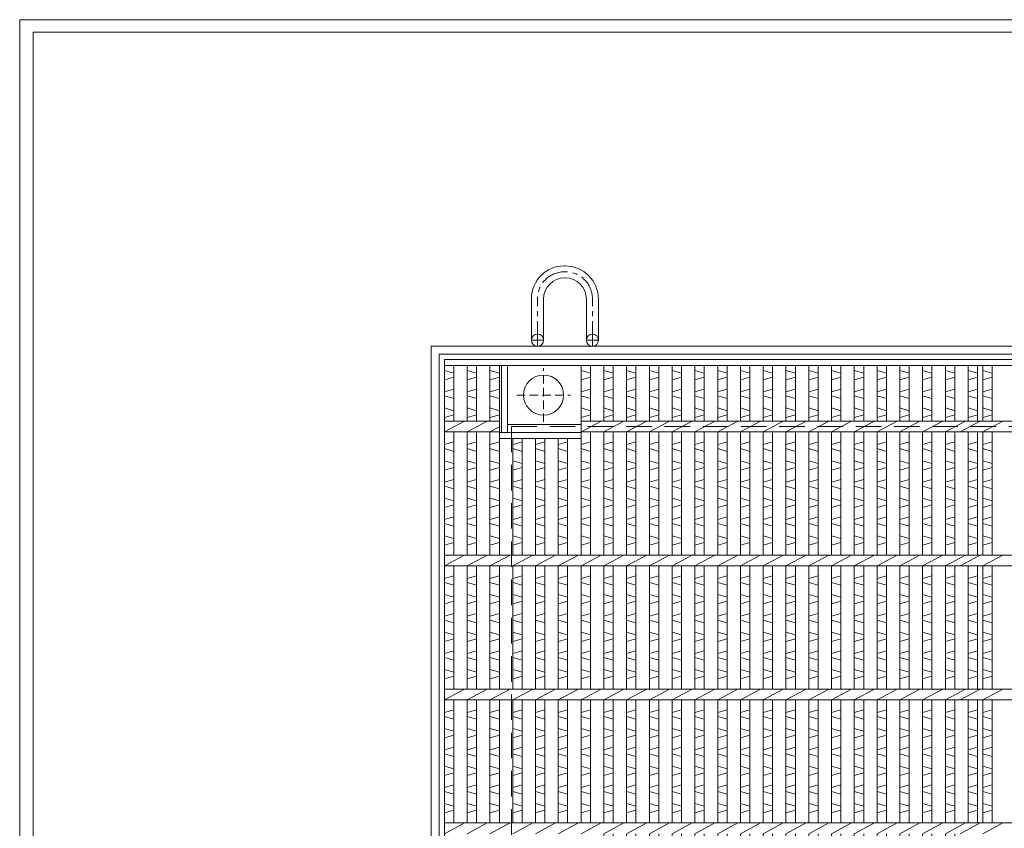
# Model space of a CAD drawing. Units: millimetres. Extents: x -180 to 2610, y -195 to 1778.
# Drawn here: x -180 to 555, y 1174 to 1778 of the extents above; entities that cross this region are included whole.
import ezdxf

# ---------------------------------------------------------------- set-up
doc = ezdxf.new("R2010")
doc.units = ezdxf.units.MM
doc.linetypes.add('CENTER', pattern=[10, 6.25, -1.25, 1.25, -1.25])
doc.linetypes.add('HIDDEN', pattern=[9.525, 6.35, -3.175])
for name, color, linetype, lineweight in [('エンボス', 4, 'Continuous', 5), ('中心線', 1, 'HIDDEN', 13), ('受け枠', 3, 'Continuous', 9), ('本体', 7, 'Continuous', 13)]:
    doc.layers.add(name, color=color, linetype=linetype, lineweight=lineweight)
doc.layers.add('外枠', color=7, linetype='Continuous')

# ---------------------------------------------------------------- blocks, each defined once
blk = doc.blocks.new('丸穴φ30')
at = {"layer": '中心線'}
for p, q in [((0, -20), (0, 20)), ((-20, 0), (20, 0))]:
    blk.add_line(p, q, dxfattribs=at)
at = {"layer": '本体', "ltscale": 3}
blk.add_circle((0, 0), 15, dxfattribs=at)
blk = doc.blocks.new('*U42')
at = {"layer": 'エンボス', "linetype": 'Continuous'}
for p, q in [((-7.5, 391.864094), (-0.5, 389.864094)), ((-0.5, 386.864094), (-7.5, 384.864094)), ((-7.5, 375.864094), (-0.5, 377.864094)), ((-0.5, 370.864094), (-7.5, 372.864094)), ((-7.5, 363.864094), (-0.5, 361.864094)), ((-0.5, 358.864094), (-7.5, 356.864094)), ((-0.5, 338.5), (-7.5, 336.5)), ((-7.5, 333.5), (-0.5, 331.5)), ((-7.5, 324.5), (-0.5, 322.5)), ((-0.5, 319.5), (-7.5, 317.5)), ((-0.5, 310.5), (-7.5, 308.5)), ((-7.5, 305.5), (-0.5, 303.5)), ((-7.5, 296.5), (-0.5, 294.5)), ((-0.5, 291.5), (-7.5, 289.5)), ((-0.5, 282.5), (-7.5, 280.5)), ((-7.5, 277.5), (-0.5, 275.5)), ((-7.5, 268.5), (-0.5, 266.5)), ((-0.5, 263.5), (-7.5, 261.5)), ((-0.5, 238.5), (-7.5, 236.5)), ((-7.5, 233.5), (-0.5, 231.5)), ((-7.5, 224.5), (-0.5, 222.5)), ((-0.5, 219.5), (-7.5, 217.5)), ((-0.5, 210.5), (-7.5, 208.5)), ((-7.5, 205.5), (-0.5, 203.5)), ((-7.5, 196.5), (-0.5, 194.5)), ((-0.5, 191.5), (-7.5, 189.5)), ((-0.5, 182.5), (-7.5, 180.5)), ((-7.5, 177.5), (-0.5, 175.5)), ((-7.5, 168.5), (-0.5, 166.5)), ((-0.5, 163.5), (-7.5, 161.5)), ((-0.5, 138.5), (-7.5, 136.5)), ((-7.5, 133.5), (-0.5, 131.5)), ((-7.5, 124.5), (-0.5, 122.5)), ((-0.5, 119.5), (-7.5, 117.5)), ((-0.5, 110.5), (-7.5, 108.5)), ((-7.5, 105.5), (-0.5, 103.5)), ((-7.5, 96.5), (-0.5, 94.5)), ((-0.5, 91.5), (-7.5, 89.5)), ((-0.5, 82.5), (-7.5, 80.5)), ((-7.5, 77.5), (-0.5, 75.5)), ((-7.5, 68.5), (-0.5, 66.5)), ((-0.5, 63.5), (-7.5, 61.5)), ((-0.5, 38.5), (-7.5, 36.5)), ((-7.5, 33.5), (-0.5, 31.5)), ((-7.5, 24.5), (-0.5, 22.5)), ((-0.5, 19.5), (-7.5, 17.5)), ((-0.5, 10.5), (-7.5, 8.5)), ((-7.5, 5.5), (-0.5, 3.5)), ((-7.5, -3.5), (-0.5, -5.5)), ((-0.5, -8.5), (-7.5, -10.5)), ((-0.5, -17.5), (-7.5, -19.5)), ((-7.5, -22.5), (-0.5, -24.5)), ((-7.5, -31.5), (-0.5, -33.5)), ((-0.5, -36.5), (-7.5, -38.5)), ((-0.5, -61.5), (-7.5, -63.5)), ((-7.5, -66.5), (-0.5, -68.5)), ((-7.5, -75.5), (-0.5, -77.5)), ((-0.5, -80.5), (-7.5, -82.5)), ((-0.5, -89.5), (-7.5, -91.5)), ((-7.5, -94.5), (-0.5, -96.5)), ((-7.5, -103.5), (-0.5, -105.5)), ((-0.5, -108.5), (-7.5, -110.5)), ((-0.5, -117.5), (-7.5, -119.5)), ((-7.5, -122.5), (-0.5, -124.5)), ((-7.5, -131.5), (-0.5, -133.5)), ((-0.5, -136.5), (-7.5, -138.5)), ((-0.5, -161.5), (-7.5, -163.5)), ((-7.5, -166.5), (-0.5, -168.5)), ((-7.5, -175.5), (-0.5, -177.5)), ((-0.5, -180.5), (-7.5, -182.5)), ((-0.5, -189.5), (-7.5, -191.5)), ((-7.5, -194.5), (-0.5, -196.5)), ((-7.5, -203.5), (-0.5, -205.5)), ((-0.5, -208.5), (-7.5, -210.5)), ((-0.5, -217.5), (-7.5, -219.5)), ((-7.5, -222.5), (-0.5, -224.5)), ((-7.5, -231.5), (-0.5, -233.5)), ((-0.5, -236.5), (-7.5, -238.5)), ((-0.5, -261.5), (-7.5, -263.5)), ((-7.5, -266.5), (-0.5, -268.5)), ((-7.5, -275.5), (-0.5, -277.5)), ((-0.5, -280.5), (-7.5, -282.5)), ((-0.5, -289.5), (-7.5, -291.5)), ((-7.5, -294.5), (-0.5, -296.5)), ((-7.5, -303.5), (-0.5, -305.5)), ((-0.5, -308.5), (-7.5, -310.5)), ((-0.5, -317.5), (-7.5, -319.5)), ((-7.5, -322.5), (-0.5, -324.5)), ((-7.5, -331.5), (-0.5, -333.5)), ((-0.5, -336.5), (-7.5, -338.5)), ((-7.5, -356.772351), (-0.5, -358.772351)), ((-0.5, -361.772351), (-7.5, -363.772351)), ((-7.5, -373.635906), (-0.5, -371.635906)), ((-0.5, -378.635906), (-7.5, -376.635906)), ((-7.5, -385.635906), (-0.5, -387.635906)), ((-0.5, -390.635906), (-7.5, -392.635906))]:
    blk.add_line(p, q, dxfattribs=at)
at = {"layer": '本体', "ltscale": 3}
for p, q in [((-7.5, 354), (-7.5, 395.5)), ((-0.5, 354), (-0.5, 395.5)), ((-0.5, 354), (-0.5, 395.5)), ((-7.5, 346), (7.5, 354)), ((-7.5, 254), (-7.5, 346)), ((-0.5, 254), (-0.5, 346)), ((-0.5, 254), (-0.5, 346)), ((-7.5, 246), (7.5, 254)), ((-7.5, 154), (-7.5, 246)), ((-0.5, 154), (-0.5, 246)), ((-0.5, 154), (-0.5, 246)), ((-7.5, 146), (7.5, 154)), ((-7.5, 54), (-7.5, 146)), ((-0.5, 54), (-0.5, 146)), ((-0.5, 54), (-0.5, 146)), ((-7.5, 46), (7.5, 54)), ((-7.5, -46), (-7.5, 46)), ((-0.5, -46), (-0.5, 46)), ((-0.5, -46), (-0.5, 46)), ((-7.5, -54), (7.5, -46)), ((-7.5, -146), (-7.5, -54)), ((-0.5, -146), (-0.5, -54)), ((-0.5, -146), (-0.5, -54)), ((-7.5, -154), (7.5, -146)), ((-7.5, -246), (-7.5, -154)), ((-0.5, -246), (-0.5, -154)), ((-0.5, -246), (-0.5, -154)), ((-7.5, -254), (7.5, -246)), ((-7.5, -346), (-7.5, -254)), ((-0.5, -346), (-0.5, -254)), ((-0.5, -346), (-0.5, -254)), ((-7.5, -354), (7.5, -346)), ((-7.5, -395.5), (-7.5, -354)), ((-0.5, -395.5), (-0.5, -354)), ((-0.5, -395.5), (-0.5, -354))]:
    blk.add_line(p, q, dxfattribs=at)
blk = doc.blocks.new('*U43')
at = {"layer": '本体', "color": 0, "linetype": 'ByBlock', "lineweight": -2}
for p in [(0, 0), (17, 0), (34, 0), (51, 0), (68, 0), (85, 0), (102, 0), (119, 0), (136, 0), (153, 0), (170, 0), (187, 0), (204, 0), (221, 0), (238, 0), (255, 0)]:
    blk.add_blockref('*U42', p, dxfattribs=at)

msp = doc.modelspace()

# ---------------------------------------------------------------- linework, layer by layer
at = {"layer": 'エンボス', "linetype": 'Continuous'}
for p, q in [((137.216, 1515.91), (144.216, 1513.91)), ((154.216, 1515.91), (161.216, 1513.91)), ((171.216, 1515.91), (178.216, 1513.91)), ((239.216, 1515.91), (246.216, 1513.91)), ((528.216, 1515.91), (535.216, 1513.91)), ((539.216, 1515.91), (546.216, 1513.91)), ((144.216, 1510.91), (137.216, 1508.91)), ((161.216, 1510.91), (154.216, 1508.91)), ((178.216, 1510.91), (171.216, 1508.91)), ((246.216, 1510.91), (239.216, 1508.91)), ((535.216, 1510.91), (528.216, 1508.91)), ((546.216, 1510.91), (539.216, 1508.91)), ((137.216, 1499.91), (144.216, 1501.91)), ((154.216, 1499.91), (161.216, 1501.91)), ((171.216, 1499.91), (178.216, 1501.91)), ((239.216, 1499.91), (246.216, 1501.91)), ((528.216, 1499.91), (535.216, 1501.91)), ((539.216, 1499.91), (546.216, 1501.91)), ((144.216, 1494.91), (137.216, 1496.91)), ((161.216, 1494.91), (154.216, 1496.91)), ((178.216, 1494.91), (171.216, 1496.91)), ((246.216, 1494.91), (239.216, 1496.91)), ((535.216, 1494.91), (528.216, 1496.91)), ((546.216, 1494.91), (539.216, 1496.91)), ((137.216, 1487.91), (144.216, 1485.91)), ((154.216, 1487.91), (161.216, 1485.91)), ((171.216, 1487.91), (178.216, 1485.91)), ((239.216, 1487.91), (246.216, 1485.91)), ((528.216, 1487.91), (535.216, 1485.91)), ((539.216, 1487.91), (546.216, 1485.91)), ((144.216, 1482.91), (137.216, 1480.91)), ((161.216, 1482.91), (154.216, 1480.91)), ((178.216, 1482.91), (171.216, 1480.91)), ((246.216, 1482.91), (239.216, 1480.91)), ((535.216, 1482.91), (528.216, 1480.91)), ((546.216, 1482.91), (539.216, 1480.91)), ((144.216, 1462.546), (137.216, 1460.546)), ((137.216, 1457.546), (144.216, 1455.546)), ((161.216, 1462.546), (154.216, 1460.546)), ((154.216, 1457.546), (161.216, 1455.546)), ((178.216, 1462.546), (171.216, 1460.546)), ((171.216, 1457.546), (178.216, 1455.546)), ((195.216, 1462.546), (188.216, 1460.546)), ((188.216, 1457.546), (195.216, 1455.546)), ((212.216, 1462.546), (205.216, 1460.546)), ((205.216, 1457.546), (212.216, 1455.546)), ((229.216, 1462.546), (222.216, 1460.546)), ((222.216, 1457.546), (229.216, 1455.546)), ((246.216, 1462.546), (239.216, 1460.546)), ((239.216, 1457.546), (246.216, 1455.546)), ((535.216, 1462.546), (528.216, 1460.546)), ((528.216, 1457.546), (535.216, 1455.546)), ((546.216, 1462.546), (539.216, 1460.546)), ((539.216, 1457.546), (546.216, 1455.546)), ((137.216, 1448.546), (144.216, 1446.546)), ((154.216, 1448.546), (161.216, 1446.546)), ((171.216, 1448.546), (178.216, 1446.546)), ((188.216, 1448.546), (195.216, 1446.546)), ((205.216, 1448.546), (212.216, 1446.546)), ((222.216, 1448.546), (229.216, 1446.546)), ((239.216, 1448.546), (246.216, 1446.546)), ((528.216, 1448.546), (535.216, 1446.546)), ((539.216, 1448.546), (546.216, 1446.546)), ((144.216, 1443.546), (137.216, 1441.546)), ((161.216, 1443.546), (154.216, 1441.546)), ((178.216, 1443.546), (171.216, 1441.546)), ((195.216, 1443.546), (188.216, 1441.546)), ((212.216, 1443.546), (205.216, 1441.546)), ((229.216, 1443.546), (222.216, 1441.546)), ((246.216, 1443.546), (239.216, 1441.546)), ((535.216, 1443.546), (528.216, 1441.546)), ((546.216, 1443.546), (539.216, 1441.546)), ((144.216, 1434.546), (137.216, 1432.546)), ((161.216, 1434.546), (154.216, 1432.546)), ((178.216, 1434.546), (171.216, 1432.546)), ((195.216, 1434.546), (188.216, 1432.546)), ((212.216, 1434.546), (205.216, 1432.546)), ((229.216, 1434.546), (222.216, 1432.546)), ((246.216, 1434.546), (239.216, 1432.546)), ((535.216, 1434.546), (528.216, 1432.546)), ((546.216, 1434.546), (539.216, 1432.546)), ((137.216, 1429.546), (144.216, 1427.546)), ((154.216, 1429.546), (161.216, 1427.546)), ((171.216, 1429.546), (178.216, 1427.546)), ((188.216, 1429.546), (195.216, 1427.546)), ((205.216, 1429.546), (212.216, 1427.546)), ((222.216, 1429.546), (229.216, 1427.546)), ((239.216, 1429.546), (246.216, 1427.546)), ((528.216, 1429.546), (535.216, 1427.546)), ((539.216, 1429.546), (546.216, 1427.546)), ((137.216, 1420.546), (144.216, 1418.546)), ((154.216, 1420.546), (161.216, 1418.546)), ((171.216, 1420.546), (178.216, 1418.546)), ((188.216, 1420.546), (195.216, 1418.546)), ((205.216, 1420.546), (212.216, 1418.546)), ((222.216, 1420.546), (229.216, 1418.546)), ((239.216, 1420.546), (246.216, 1418.546)), ((528.216, 1420.546), (535.216, 1418.546)), ((539.216, 1420.546), (546.216, 1418.546)), ((144.216, 1415.546), (137.216, 1413.546)), ((161.216, 1415.546), (154.216, 1413.546)), ((178.216, 1415.546), (171.216, 1413.546)), ((195.216, 1415.546), (188.216, 1413.546)), ((212.216, 1415.546), (205.216, 1413.546)), ((229.216, 1415.546), (222.216, 1413.546)), ((246.216, 1415.546), (239.216, 1413.546)), ((535.216, 1415.546), (528.216, 1413.546)), ((546.216, 1415.546), (539.216, 1413.546)), ((144.216, 1406.546), (137.216, 1404.546)), ((161.216, 1406.546), (154.216, 1404.546)), ((178.216, 1406.546), (171.216, 1404.546)), ((195.216, 1406.546), (188.216, 1404.546)), ((212.216, 1406.546), (205.216, 1404.546)), ((229.216, 1406.546), (222.216, 1404.546)), ((246.216, 1406.546), (239.216, 1404.546)), ((535.216, 1406.546), (528.216, 1404.546)), ((546.216, 1406.546), (539.216, 1404.546)), ((137.216, 1401.546), (144.216, 1399.546)), ((154.216, 1401.546), (161.216, 1399.546)), ((171.216, 1401.546), (178.216, 1399.546)), ((188.216, 1401.546), (195.216, 1399.546)), ((205.216, 1401.546), (212.216, 1399.546)), ((222.216, 1401.546), (229.216, 1399.546)), ((239.216, 1401.546), (246.216, 1399.546)), ((528.216, 1401.546), (535.216, 1399.546)), ((539.216, 1401.546), (546.216, 1399.546)), ((137.216, 1392.546), (144.216, 1390.546)), ((154.216, 1392.546), (161.216, 1390.546)), ((171.216, 1392.546), (178.216, 1390.546)), ((188.216, 1392.546), (195.216, 1390.546)), ((205.216, 1392.546), (212.216, 1390.546)), ((222.216, 1392.546), (229.216, 1390.546)), ((239.216, 1392.546), (246.216, 1390.546)), ((528.216, 1392.546), (535.216, 1390.546)), ((539.216, 1392.546), (546.216, 1390.546)), ((144.216, 1387.546), (137.216, 1385.546)), ((161.216, 1387.546), (154.216, 1385.546)), ((178.216, 1387.546), (171.216, 1385.546)), ((195.216, 1387.546), (188.216, 1385.546)), ((212.216, 1387.546), (205.216, 1385.546)), ((229.216, 1387.546), (222.216, 1385.546)), ((246.216, 1387.546), (239.216, 1385.546)), ((535.216, 1387.546), (528.216, 1385.546)), ((546.216, 1387.546), (539.216, 1385.546)), ((144.216, 1362.546), (137.216, 1360.546)), ((161.216, 1362.546), (154.216, 1360.546)), ((178.216, 1362.546), (171.216, 1360.546)), ((195.216, 1362.546), (188.216, 1360.546)), ((212.216, 1362.546), (205.216, 1360.546)), ((229.216, 1362.546), (222.216, 1360.546)), ((246.216, 1362.546), (239.216, 1360.546)), ((535.216, 1362.546), (528.216, 1360.546)), ((546.216, 1362.546), (539.216, 1360.546)), ((137.216, 1357.546), (144.216, 1355.546)), ((154.216, 1357.546), (161.216, 1355.546)), ((171.216, 1357.546), (178.216, 1355.546)), ((188.216, 1357.546), (195.216, 1355.546)), ((205.216, 1357.546), (212.216, 1355.546)), ((222.216, 1357.546), (229.216, 1355.546)), ((239.216, 1357.546), (246.216, 1355.546)), ((528.216, 1357.546), (535.216, 1355.546)), ((539.216, 1357.546), (546.216, 1355.546)), ((137.216, 1348.546), (144.216, 1346.546)), ((154.216, 1348.546), (161.216, 1346.546)), ((171.216, 1348.546), (178.216, 1346.546)), ((188.216, 1348.546), (195.216, 1346.546)), ((205.216, 1348.546), (212.216, 1346.546)), ((222.216, 1348.546), (229.216, 1346.546)), ((239.216, 1348.546), (246.216, 1346.546)), ((528.216, 1348.546), (535.216, 1346.546)), ((539.216, 1348.546), (546.216, 1346.546)), ((144.216, 1343.546), (137.216, 1341.546)), ((161.216, 1343.546), (154.216, 1341.546)), ((178.216, 1343.546), (171.216, 1341.546)), ((195.216, 1343.546), (188.216, 1341.546)), ((212.216, 1343.546), (205.216, 1341.546)), ((229.216, 1343.546), (222.216, 1341.546)), ((246.216, 1343.546), (239.216, 1341.546)), ((535.216, 1343.546), (528.216, 1341.546)), ((546.216, 1343.546), (539.216, 1341.546)), ((144.216, 1334.546), (137.216, 1332.546)), ((161.216, 1334.546), (154.216, 1332.546)), ((178.216, 1334.546), (171.216, 1332.546)), ((195.216, 1334.546), (188.216, 1332.546)), ((212.216, 1334.546), (205.216, 1332.546)), ((229.216, 1334.546), (222.216, 1332.546)), ((246.216, 1334.546), (239.216, 1332.546)), ((535.216, 1334.546), (528.216, 1332.546)), ((546.216, 1334.546), (539.216, 1332.546)), ((137.216, 1329.546), (144.216, 1327.546)), ((154.216, 1329.546), (161.216, 1327.546)), ((171.216, 1329.546), (178.216, 1327.546)), ((188.216, 1329.546), (195.216, 1327.546)), ((205.216, 1329.546), (212.216, 1327.546)), ((222.216, 1329.546), (229.216, 1327.546)), ((239.216, 1329.546), (246.216, 1327.546)), ((528.216, 1329.546), (535.216, 1327.546)), ((539.216, 1329.546), (546.216, 1327.546)), ((137.216, 1320.546), (144.216, 1318.546)), ((154.216, 1320.546), (161.216, 1318.546)), ((171.216, 1320.546), (178.216, 1318.546)), ((188.216, 1320.546), (195.216, 1318.546)), ((205.216, 1320.546), (212.216, 1318.546)), ((222.216, 1320.546), (229.216, 1318.546)), ((239.216, 1320.546), (246.216, 1318.546)), ((528.216, 1320.546), (535.216, 1318.546)), ((539.216, 1320.546), (546.216, 1318.546)), ((144.216, 1315.546), (137.216, 1313.546)), ((161.216, 1315.546), (154.216, 1313.546)), ((178.216, 1315.546), (171.216, 1313.546)), ((195.216, 1315.546), (188.216, 1313.546)), ((212.216, 1315.546), (205.216, 1313.546)), ((229.216, 1315.546), (222.216, 1313.546)), ((246.216, 1315.546), (239.216, 1313.546)), ((535.216, 1315.546), (528.216, 1313.546)), ((546.216, 1315.546), (539.216, 1313.546)), ((144.216, 1306.546), (137.216, 1304.546)), ((137.216, 1301.546), (144.216, 1299.546)), ((161.216, 1306.546), (154.216, 1304.546)), ((154.216, 1301.546), (161.216, 1299.546)), ((178.216, 1306.546), (171.216, 1304.546)), ((171.216, 1301.546), (178.216, 1299.546)), ((195.216, 1306.546), (188.216, 1304.546)), ((188.216, 1301.546), (195.216, 1299.546)), ((212.216, 1306.546), (205.216, 1304.546)), ((205.216, 1301.546), (212.216, 1299.546)), ((229.216, 1306.546), (222.216, 1304.546)), ((222.216, 1301.546), (229.216, 1299.546)), ((246.216, 1306.546), (239.216, 1304.546)), ((239.216, 1301.546), (246.216, 1299.546)), ((535.216, 1306.546), (528.216, 1304.546)), ((528.216, 1301.546), (535.216, 1299.546)), ((546.216, 1306.546), (539.216, 1304.546)), ((539.216, 1301.546), (546.216, 1299.546)), ((137.216, 1292.546), (144.216, 1290.546)), ((144.216, 1287.546), (137.216, 1285.546)), ((154.216, 1292.546), (161.216, 1290.546)), ((161.216, 1287.546), (154.216, 1285.546)), ((171.216, 1292.546), (178.216, 1290.546)), ((178.216, 1287.546), (171.216, 1285.546)), ((188.216, 1292.546), (195.216, 1290.546)), ((195.216, 1287.546), (188.216, 1285.546)), ((205.216, 1292.546), (212.216, 1290.546)), ((212.216, 1287.546), (205.216, 1285.546)), ((222.216, 1292.546), (229.216, 1290.546)), ((229.216, 1287.546), (222.216, 1285.546)), ((239.216, 1292.546), (246.216, 1290.546)), ((246.216, 1287.546), (239.216, 1285.546)), ((528.216, 1292.546), (535.216, 1290.546)), ((535.216, 1287.546), (528.216, 1285.546)), ((539.216, 1292.546), (546.216, 1290.546)), ((546.216, 1287.546), (539.216, 1285.546)), ((144.216, 1262.546), (137.216, 1260.546)), ((137.216, 1257.546), (144.216, 1255.546)), ((161.216, 1262.546), (154.216, 1260.546)), ((154.216, 1257.546), (161.216, 1255.546)), ((178.216, 1262.546), (171.216, 1260.546)), ((171.216, 1257.546), (178.216, 1255.546)), ((195.216, 1262.546), (188.216, 1260.546)), ((188.216, 1257.546), (195.216, 1255.546)), ((212.216, 1262.546), (205.216, 1260.546)), ((205.216, 1257.546), (212.216, 1255.546)), ((229.216, 1262.546), (222.216, 1260.546)), ((222.216, 1257.546), (229.216, 1255.546)), ((246.216, 1262.546), (239.216, 1260.546)), ((239.216, 1257.546), (246.216, 1255.546)), ((535.216, 1262.546), (528.216, 1260.546)), ((528.216, 1257.546), (535.216, 1255.546)), ((546.216, 1262.546), (539.216, 1260.546)), ((539.216, 1257.546), (546.216, 1255.546)), ((137.216, 1248.546), (144.216, 1246.546)), ((144.216, 1243.546), (137.216, 1241.546)), ((154.216, 1248.546), (161.216, 1246.546)), ((161.216, 1243.546), (154.216, 1241.546)), ((171.216, 1248.546), (178.216, 1246.546)), ((178.216, 1243.546), (171.216, 1241.546)), ((188.216, 1248.546), (195.216, 1246.546)), ((195.216, 1243.546), (188.216, 1241.546)), ((205.216, 1248.546), (212.216, 1246.546)), ((212.216, 1243.546), (205.216, 1241.546)), ((222.216, 1248.546), (229.216, 1246.546)), ((229.216, 1243.546), (222.216, 1241.546)), ((239.216, 1248.546), (246.216, 1246.546)), ((246.216, 1243.546), (239.216, 1241.546)), ((528.216, 1248.546), (535.216, 1246.546)), ((535.216, 1243.546), (528.216, 1241.546)), ((539.216, 1248.546), (546.216, 1246.546)), ((546.216, 1243.546), (539.216, 1241.546)), ((144.216, 1234.546), (137.216, 1232.546)), ((137.216, 1229.546), (144.216, 1227.546)), ((161.216, 1234.546), (154.216, 1232.546)), ((154.216, 1229.546), (161.216, 1227.546)), ((178.216, 1234.546), (171.216, 1232.546)), ((171.216, 1229.546), (178.216, 1227.546)), ((195.216, 1234.546), (188.216, 1232.546)), ((188.216, 1229.546), (195.216, 1227.546)), ((212.216, 1234.546), (205.216, 1232.546)), ((205.216, 1229.546), (212.216, 1227.546)), ((229.216, 1234.546), (222.216, 1232.546)), ((222.216, 1229.546), (229.216, 1227.546)), ((246.216, 1234.546), (239.216, 1232.546)), ((239.216, 1229.546), (246.216, 1227.546)), ((535.216, 1234.546), (528.216, 1232.546)), ((528.216, 1229.546), (535.216, 1227.546)), ((546.216, 1234.546), (539.216, 1232.546)), ((539.216, 1229.546), (546.216, 1227.546)), ((137.216, 1220.546), (144.216, 1218.546)), ((154.216, 1220.546), (161.216, 1218.546)), ((171.216, 1220.546), (178.216, 1218.546)), ((188.216, 1220.546), (195.216, 1218.546)), ((205.216, 1220.546), (212.216, 1218.546)), ((222.216, 1220.546), (229.216, 1218.546)), ((239.216, 1220.546), (246.216, 1218.546)), ((528.216, 1220.546), (535.216, 1218.546)), ((539.216, 1220.546), (546.216, 1218.546)), ((144.216, 1215.546), (137.216, 1213.546)), ((161.216, 1215.546), (154.216, 1213.546)), ((178.216, 1215.546), (171.216, 1213.546)), ((195.216, 1215.546), (188.216, 1213.546)), ((212.216, 1215.546), (205.216, 1213.546)), ((229.216, 1215.546), (222.216, 1213.546)), ((246.216, 1215.546), (239.216, 1213.546)), ((535.216, 1215.546), (528.216, 1213.546)), ((546.216, 1215.546), (539.216, 1213.546)), ((144.216, 1206.546), (137.216, 1204.546)), ((161.216, 1206.546), (154.216, 1204.546)), ((178.216, 1206.546), (171.216, 1204.546)), ((195.216, 1206.546), (188.216, 1204.546)), ((212.216, 1206.546), (205.216, 1204.546)), ((229.216, 1206.546), (222.216, 1204.546)), ((246.216, 1206.546), (239.216, 1204.546)), ((535.216, 1206.546), (528.216, 1204.546)), ((546.216, 1206.546), (539.216, 1204.546)), ((137.216, 1201.546), (144.216, 1199.546)), ((154.216, 1201.546), (161.216, 1199.546)), ((171.216, 1201.546), (178.216, 1199.546)), ((188.216, 1201.546), (195.216, 1199.546)), ((205.216, 1201.546), (212.216, 1199.546)), ((222.216, 1201.546), (229.216, 1199.546)), ((239.216, 1201.546), (246.216, 1199.546)), ((528.216, 1201.546), (535.216, 1199.546)), ((539.216, 1201.546), (546.216, 1199.546)), ((137.216, 1192.546), (144.216, 1190.546)), ((154.216, 1192.546), (161.216, 1190.546)), ((171.216, 1192.546), (178.216, 1190.546)), ((188.216, 1192.546), (195.216, 1190.546)), ((205.216, 1192.546), (212.216, 1190.546)), ((222.216, 1192.546), (229.216, 1190.546)), ((239.216, 1192.546), (246.216, 1190.546)), ((528.216, 1192.546), (535.216, 1190.546)), ((539.216, 1192.546), (546.216, 1190.546)), ((144.216, 1187.546), (137.216, 1185.546)), ((161.216, 1187.546), (154.216, 1185.546)), ((178.216, 1187.546), (171.216, 1185.546)), ((195.216, 1187.546), (188.216, 1185.546)), ((212.216, 1187.546), (205.216, 1185.546)), ((229.216, 1187.546), (222.216, 1185.546)), ((246.216, 1187.546), (239.216, 1185.546)), ((535.216, 1187.546), (528.216, 1185.546)), ((546.216, 1187.546), (539.216, 1185.546))]:
    msp.add_line(p, q, dxfattribs=at)
at = {"layer": '受け枠', "ltscale": 3}
for p, q in [((227.216, 1594.067), (226.716, 1594.067)), ((227.716, 1589.567), (226.716, 1589.567)), ((227.316, 1585.067), (227.116, 1585.067)), ((202.216, 1538.546), (202.216, 1569.567)), ((211.216, 1538.546), (211.216, 1569.167)), ((243.216, 1538.546), (243.216, 1569.167)), ((252.216, 1538.546), (252.216, 1569.067)), ((127.216, 1534.046), (947.216, 1534.046)), ((127.216, 714.046), (127.216, 1534.046)), ((133.216, 1528.046), (941.216, 1528.046)), ((133.216, 720.046), (133.216, 1528.046))]:
    msp.add_line(p, q, dxfattribs=at)
at = {"layer": '受け枠', "linetype": 'CENTER', "ltscale": 3}
for p, q in [((206.716, 1534.046), (206.716, 1569.567)), ((247.716, 1534.046), (247.716, 1569.567)), ((211.216, 1538.546), (202.216, 1538.546)), ((243.216, 1538.546), (252.216, 1538.546))]:
    msp.add_line(p, q, dxfattribs=at)
at = {"layer": '受け枠', "lineweight": 0, "ltscale": 3}
msp.add_line((224.216, 1534.046), (230.216, 1534.046), dxfattribs=at)
at = {"layer": '受け枠', "linetype": 'HIDDEN', "ltscale": 3}
for q in [(187.216, 774.046), (887.216, 1474.046)]:
    msp.add_line((187.216, 1474.046), q, dxfattribs=at)
at = {"layer": '受け枠', "ltscale": 3}
for centre in [(206.716, 1538.546), (247.716, 1538.546)]:
    msp.add_circle(centre, 4.5, dxfattribs=at)
for centre, radius, start, end in [((226.716, 1569.567), 24.5, 90, 180), ((227.216, 1569.067), 25, 0, 90), ((227.116, 1569.167), 15.9, 90, 180), ((227.316, 1569.167), 15.9, 0, 90)]:
    msp.add_arc(centre, radius, start, end, dxfattribs=at)
at = {"layer": '受け枠', "linetype": 'CENTER', "ltscale": 3}
for centre, start, end in [((226.716, 1569.567), 90, 180), ((227.716, 1569.567), 0, 90)]:
    msp.add_arc(centre, 20, start, end, dxfattribs=at)
at = {"layer": '外枠', "lineweight": 9, "ltscale": 80}
for p in [(2609.622, 1777.869), (-179.889, -195.4)]:
    msp.add_line(p, (-179.889, 1777.869), dxfattribs=at)
at = {"layer": '外枠', "lineweight": 9, "ltscale": 100}
for q in [(2600.231, 1768.477), (-169.889, -185.4)]:
    msp.add_line((-169.889, 1768.477), q, dxfattribs=at)
at = {"layer": '本体', "ltscale": 3}
for p, q in [((137.216, 1524.046), (137.216, 724.046)), ((137.216, 1524.046), (935.216, 1524.046)), ((137.216, 1519.546), (935.216, 1519.546)), ((144.216, 1478.046), (144.216, 1519.546)), ((154.216, 1478.046), (154.216, 1519.546)), ((161.216, 1478.046), (161.216, 1519.546)), ((171.216, 1478.046), (171.216, 1519.546)), ((178.216, 1378.046), (178.216, 1519.546)), ((179.716, 1469.546), (179.716, 1519.546)), ((184.216, 1469.546), (184.216, 1519.546)), ((239.216, 1378.046), (239.216, 1519.546)), ((246.216, 1478.046), (246.216, 1519.546)), ((528.216, 1478.046), (528.216, 1519.546)), ((535.216, 1478.046), (535.216, 1519.546)), ((539.216, 1478.046), (539.216, 1519.546)), ((546.216, 1478.046), (546.216, 1519.546)), ((137.216, 1478.046), (178.216, 1478.046)), ((137.216, 1470.046), (152.216, 1478.046)), ((154.216, 1470.046), (169.216, 1478.046)), ((239.216, 1470.046), (254.216, 1478.046)), ((239.216, 1478.046), (835.216, 1478.046)), ((511.216, 1470.046), (526.216, 1478.046)), ((522.216, 1470.046), (537.216, 1478.046)), ((539.216, 1470.046), (554.216, 1478.046)), ((171.216, 1470.046), (178.216, 1473.779)), ((184.216, 1475.546), (239.216, 1475.546)), ((137.216, 1470.046), (178.216, 1470.046)), ((144.216, 1378.046), (144.216, 1470.046)), ((154.216, 1378.046), (154.216, 1470.046)), ((161.216, 1378.046), (161.216, 1470.046)), ((171.216, 1378.046), (171.216, 1470.046)), ((178.216, 1469.546), (239.216, 1469.546)), ((178.216, 1465.046), (239.216, 1465.046)), ((188.216, 1378.046), (188.216, 1465.046)), ((195.216, 1378.046), (195.216, 1465.046)), ((205.216, 1378.046), (205.216, 1465.046)), ((212.216, 1378.046), (212.216, 1465.046)), ((222.216, 1378.046), (222.216, 1465.046)), ((229.216, 1378.046), (229.216, 1465.046)), ((239.216, 1470.046), (835.216, 1470.046)), ((246.216, 1378.046), (246.216, 1470.046)), ((528.216, 1378.046), (528.216, 1470.046)), ((535.216, 1378.046), (535.216, 1470.046)), ((539.216, 1378.046), (539.216, 1470.046)), ((546.216, 1378.046), (546.216, 1470.046)), ((137.216, 1378.046), (935.216, 1378.046)), ((137.216, 1370.046), (152.216, 1378.046)), ((154.216, 1370.046), (169.216, 1378.046)), ((171.216, 1370.046), (186.216, 1378.046)), ((188.216, 1370.046), (203.216, 1378.046)), ((205.216, 1370.046), (220.216, 1378.046)), ((222.216, 1370.046), (237.216, 1378.046)), ((239.216, 1370.046), (254.216, 1378.046)), ((511.216, 1370.046), (526.216, 1378.046)), ((522.216, 1370.046), (537.216, 1378.046)), ((539.216, 1370.046), (554.216, 1378.046)), ((137.216, 1370.046), (935.216, 1370.046)), ((144.216, 1278.046), (144.216, 1370.046)), ((154.216, 1278.046), (154.216, 1370.046)), ((161.216, 1278.046), (161.216, 1370.046)), ((171.216, 1278.046), (171.216, 1370.046)), ((178.216, 1278.046), (178.216, 1370.046)), ((188.216, 1278.046), (188.216, 1370.046)), ((195.216, 1278.046), (195.216, 1370.046)), ((205.216, 1278.046), (205.216, 1370.046)), ((212.216, 1278.046), (212.216, 1370.046)), ((222.216, 1278.046), (222.216, 1370.046)), ((229.216, 1278.046), (229.216, 1370.046)), ((239.216, 1278.046), (239.216, 1370.046)), ((246.216, 1278.046), (246.216, 1370.046)), ((528.216, 1278.046), (528.216, 1370.046)), ((535.216, 1278.046), (535.216, 1370.046)), ((539.216, 1278.046), (539.216, 1370.046)), ((546.216, 1278.046), (546.216, 1370.046)), ((137.216, 1278.046), (935.216, 1278.046)), ((137.216, 1270.046), (152.216, 1278.046)), ((154.216, 1270.046), (169.216, 1278.046)), ((171.216, 1270.046), (186.216, 1278.046)), ((188.216, 1270.046), (203.216, 1278.046)), ((205.216, 1270.046), (220.216, 1278.046)), ((222.216, 1270.046), (237.216, 1278.046)), ((239.216, 1270.046), (254.216, 1278.046)), ((511.216, 1270.046), (526.216, 1278.046)), ((522.216, 1270.046), (537.216, 1278.046)), ((539.216, 1270.046), (554.216, 1278.046)), ((137.216, 1270.046), (935.216, 1270.046)), ((144.216, 1178.046), (144.216, 1270.046)), ((154.216, 1178.046), (154.216, 1270.046)), ((161.216, 1178.046), (161.216, 1270.046)), ((171.216, 1178.046), (171.216, 1270.046)), ((178.216, 1178.046), (178.216, 1270.046)), ((188.216, 1178.046), (188.216, 1270.046)), ((195.216, 1178.046), (195.216, 1270.046)), ((205.216, 1178.046), (205.216, 1270.046)), ((212.216, 1178.046), (212.216, 1270.046)), ((222.216, 1178.046), (222.216, 1270.046)), ((229.216, 1178.046), (229.216, 1270.046)), ((239.216, 1178.046), (239.216, 1270.046)), ((246.216, 1178.046), (246.216, 1270.046)), ((528.216, 1178.046), (528.216, 1270.046)), ((535.216, 1178.046), (535.216, 1270.046)), ((539.216, 1178.046), (539.216, 1270.046)), ((546.216, 1178.046), (546.216, 1270.046)), ((137.216, 1178.046), (935.216, 1178.046)), ((137.216, 1170.046), (152.216, 1178.046)), ((154.216, 1170.046), (169.216, 1178.046)), ((171.216, 1170.046), (186.216, 1178.046)), ((188.216, 1170.046), (203.216, 1178.046)), ((205.216, 1170.046), (220.216, 1178.046)), ((222.216, 1170.046), (237.216, 1178.046)), ((239.216, 1170.046), (254.216, 1178.046)), ((511.216, 1170.046), (526.216, 1178.046)), ((522.216, 1170.046), (537.216, 1178.046)), ((539.216, 1170.046), (554.216, 1178.046))]:
    msp.add_line(p, q, dxfattribs=at)

# ---------------------------------------------------------------- block references
at = {"layer": '受け枠', "ltscale": 3}
msp.add_blockref('丸穴φ30', (211.216, 1497.546), dxfattribs=at)
at = {"layer": '本体'}
msp.add_blockref('*U43', (263.716, 1124.046), dxfattribs=at)

doc.saveas('drawing.dxf')
